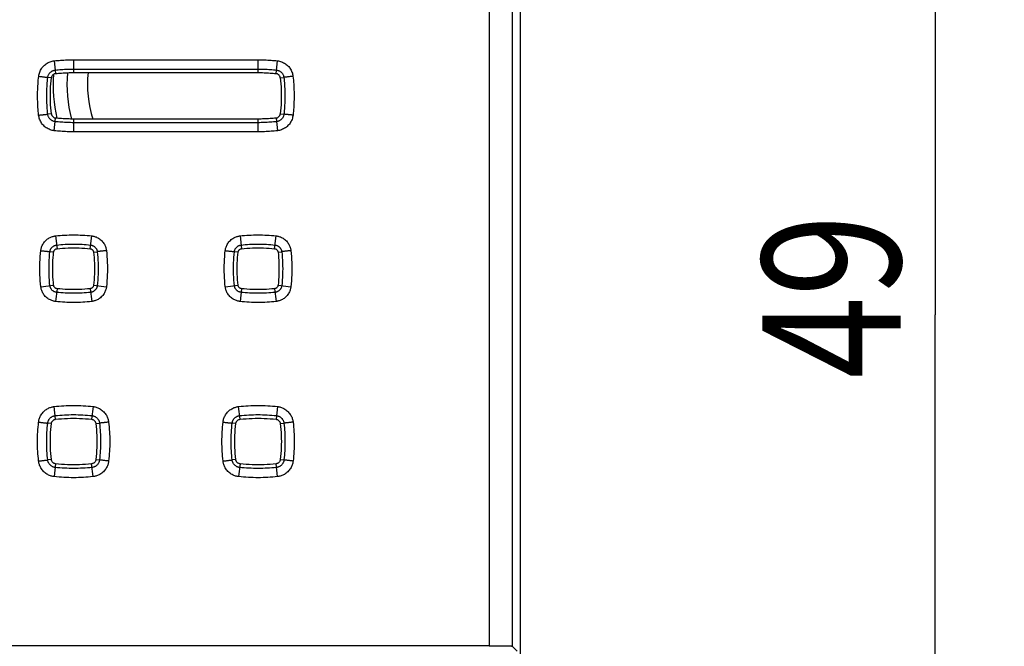
# Model space of a CAD drawing. Units: millimetres. Extents: x -79 to 67, y -24 to 46.
# Drawn here: x 46 to 67, y -7 to 7 of the extents above; entities that cross this region are included whole.
import ezdxf

# ---------------------------------------------------------------- set-up
doc = ezdxf.new("R2010")
doc.units = ezdxf.units.MM
doc.header["$LTSCALE"] = 16.335
doc.layers.get('0').update_dxf_attribs({"linetype": 'CONTINUOUS'})
doc.styles.get("Standard").update_dxf_attribs({"font": 'txt', "width": 0.8})
doc.dimstyles.new('DIMSTYLE_1', dxfattribs={"dimtxt": 3, "dimasz": 3, "dimexe": 0.18, "dimexo": 0.0625, "dimgap": 0.09, "dimtad": 1, "dimdsep": 46, "dimtxsty": 'STANDARD', "dimblk": '_FILLED', "dimblk1": '_FILLED', "dimblk2": '_FILLED', "dimcen": 0.09, "dimadec": 0, "dimazin": 0, "dimtfac": 1, "dimtofl": 0, "dimtmove": 0, "dimatfit": 3, "dimldrblk": '_FILLED', "dimfxl": 1, "dimtolj": 1, "dimarcsym": 0})

# ---------------------------------------------------------------- blocks, each defined once
blk = doc.blocks.new('_FILLED')
at = {"color": 0, "linetype": 'BYBLOCK'}
blk.add_solid([(0, 0), (-1, 0.3167), (-1, -0.3167)], dxfattribs=at)
blk = doc.blocks.new('*D1')
at = {"color": 0, "linetype": 'CONTINUOUS'}
for p, q in [((56.008, 24.602), (67.292, 24.602)), ((65.792, 24.602), (65.792, 0.102)), ((65.792, -24.398), (65.792, 0.102)), ((53.608, -24.398), (67.292, -24.398))]:
    blk.add_line(p, q, dxfattribs=at)
at = {"color": 0, "linetype": 'CONTINUOUS', "xscale": 3, "yscale": 3, "zscale": 3}
for p, rotation in [((65.792, 24.602), 90), ((65.792, -24.398), 270)]:
    blk.add_blockref('_FILLED', p, dxfattribs=dict(at, rotation=rotation))
at = {"color": 0, "linetype": 'CONTINUOUS', "width": 0.785714}
blk.add_text('49', height=3, rotation=90, dxfattribs=at).set_placement((65.042, -1.287))

msp = doc.modelspace()

# ---------------------------------------------------------------- linework, layer by layer
at = {"color": 0, "linetype": 'CONTINUOUS'}
for p, q in [((56.792, 18.249), (56.792, -18.046)), ((46.687, 5.611), (46.718, 5.334)), ((47.108, 5.635), (51.108, 5.635)), ((47.108, 5.635), (47.108, 5.356)), ((51.108, 5.356), (51.108, 5.635)), ((51.499, 5.334), (51.53, 5.611)), ((47.108, 5.433), (51.108, 5.433)), ((47.108, 5.356), (51.108, 5.356)), ((46.626, 5.242), (46.549, 5.251)), ((51.59, 5.242), (51.668, 5.251)), ((46.626, 4.461), (46.548, 4.453)), ((46.687, 4.095), (46.718, 4.37)), ((51.108, 4.348), (47.108, 4.348)), ((47.108, 4.348), (47.108, 4.071)), ((51.108, 4.071), (51.108, 4.348)), ((51.499, 4.37), (51.53, 4.095)), ((51.59, 4.461), (51.669, 4.453)), ((51.108, 4.269), (47.108, 4.269)), ((51.108, 4.071), (47.108, 4.071)), ((46.717, 1.814), (46.749, 1.535)), ((47.468, 1.535), (47.5, 1.814)), ((50.717, 1.814), (50.749, 1.535)), ((51.468, 1.535), (51.5, 1.814)), ((46.675, 1.461), (46.595, 1.47)), ((47.542, 1.461), (47.622, 1.47)), ((50.675, 1.461), (50.595, 1.47)), ((51.542, 1.461), (51.622, 1.47)), ((46.397, 0.711), (46.675, 0.742)), ((46.749, 0.668), (46.717, 0.391)), ((47.468, 0.668), (47.5, 0.391)), ((47.542, 0.742), (47.82, 0.711)), ((50.397, 0.711), (50.675, 0.742)), ((50.749, 0.668), (50.717, 0.391)), ((51.468, 0.668), (51.5, 0.391)), ((51.542, 0.742), (51.82, 0.711)), ((46.718, -2.166), (46.687, -1.889)), ((47.53, -1.889), (47.499, -2.166)), ((50.718, -2.166), (50.687, -1.889)), ((51.53, -1.889), (51.499, -2.166)), ((46.626, -2.258), (46.547, -2.249)), ((47.591, -2.258), (47.67, -2.249)), ((50.626, -2.258), (50.547, -2.249)), ((51.591, -2.258), (51.67, -2.249)), ((46.626, -3.039), (46.547, -3.048)), ((46.718, -3.131), (46.687, -3.409)), ((47.53, -3.409), (47.499, -3.131)), ((47.591, -3.039), (47.67, -3.048)), ((50.626, -3.039), (50.547, -3.048)), ((50.718, -3.131), (50.687, -3.409)), ((51.53, -3.409), (51.499, -3.131)), ((51.591, -3.039), (51.67, -3.048)), ((56.119, -7.077), (-9.902, -7.077)), ((56.619, -7.086), (56.728, -7.195))]:
    msp.add_line(p, q, dxfattribs=at)
for radius, start, end in [(2.945, 175.1032, 194.833), (2.5, 174.1731, 197.5516), (3.245, 176.2037, 193.0999)]:
    msp.add_arc((49.908, 5.102), radius, start, end, dxfattribs=at)
for points, knots in [([(56.119, 9.602), (56.119, 7.749), (56.118, 4.042), (56.118, -1.517), (56.118, -5.224), (56.119, -7.077)], [0, 0, 0, 0, 0.333327, 0.666665, 1, 1, 1, 1]), ([(56.619, 9.592), (56.619, 7.739), (56.618, 4.033), (56.618, -1.526), (56.618, -5.232), (56.619, -7.086)], [0, 0, 0, 0, 0.333329, 0.666666, 1, 1, 1, 1]), ([(46.351, 5.275), (46.353, 5.29), (46.358, 5.321), (46.372, 5.366), (46.391, 5.409), (46.415, 5.449), (46.444, 5.486), (46.477, 5.519), (46.514, 5.547), (46.554, 5.572), (46.597, 5.591), (46.642, 5.604), (46.672, 5.609), (46.687, 5.611)], [0, 0, 0, 0, 0.089881, 0.180894, 0.272435, 0.363906, 0.454913, 0.54566, 0.636749, 0.728261, 0.819714, 0.910501, 1, 1, 1, 1]), ([(46.687, 5.611), (46.734, 5.616), (46.827, 5.625), (46.968, 5.633), (47.062, 5.635), (47.108, 5.635)], [0, 0, 0, 0, 0.333398, 0.666604, 1, 1, 1, 1]), ([(51.108, 5.635), (51.155, 5.635), (51.249, 5.633), (51.39, 5.625), (51.483, 5.616), (51.53, 5.611)], [0, 0, 0, 0, 0.333385, 0.666594, 1, 1, 1, 1]), ([(51.53, 5.611), (51.545, 5.609), (51.575, 5.604), (51.62, 5.59), (51.663, 5.572), (51.703, 5.547), (51.74, 5.519), (51.773, 5.486), (51.802, 5.449), (51.826, 5.408), (51.845, 5.365), (51.859, 5.321), (51.864, 5.29), (51.866, 5.275)], [0, 0, 0, 0, 0.089807, 0.180753, 0.27224, 0.363673, 0.45466, 0.545407, 0.636517, 0.728067, 0.819574, 0.910427, 1, 1, 1, 1]), ([(46.549, 5.251), (46.55, 5.258), (46.552, 5.273), (46.559, 5.294), (46.568, 5.314), (46.58, 5.334), (46.593, 5.351), (46.609, 5.367), (46.627, 5.381), (46.646, 5.392), (46.666, 5.401), (46.688, 5.407), (46.702, 5.41), (46.709, 5.411)], [0, 0, 0, 0, 0.08988, 0.180905, 0.272575, 0.363976, 0.454923, 0.54584, 0.636773, 0.728249, 0.819746, 0.910496, 1, 1, 1, 1]), ([(46.709, 5.411), (46.754, 5.416), (46.842, 5.424), (46.975, 5.431), (47.064, 5.433), (47.108, 5.433)], [0, 0, 0, 0, 0.3334, 0.666605, 1, 1, 1, 1]), ([(46.718, 5.334), (46.761, 5.339), (46.848, 5.347), (46.978, 5.354), (47.065, 5.356), (47.108, 5.356)], [0, 0, 0, 0, 0.333366, 0.666634, 1, 1, 1, 1]), ([(51.108, 5.433), (51.153, 5.433), (51.242, 5.431), (51.375, 5.424), (51.463, 5.416), (51.507, 5.411)], [0, 0, 0, 0, 0.333389, 0.666594, 1, 1, 1, 1]), ([(51.108, 5.356), (51.152, 5.356), (51.239, 5.354), (51.369, 5.347), (51.456, 5.339), (51.499, 5.334)], [0, 0, 0, 0, 0.333366, 0.666634, 1, 1, 1, 1]), ([(51.507, 5.411), (51.515, 5.41), (51.529, 5.407), (51.551, 5.401), (51.571, 5.392), (51.59, 5.381), (51.608, 5.367), (51.624, 5.351), (51.637, 5.333), (51.649, 5.314), (51.658, 5.294), (51.664, 5.273), (51.667, 5.258), (51.668, 5.251)], [0, 0, 0, 0, 0.089764, 0.180691, 0.272283, 0.363631, 0.45455, 0.545467, 0.636428, 0.727957, 0.819533, 0.910381, 1, 1, 1, 1]), ([(46.35, 4.432), (46.344, 4.489), (46.334, 4.601), (46.327, 4.771), (46.327, 4.94), (46.335, 5.108), (46.345, 5.219), (46.351, 5.275)], [0, 0, 0, 0, 0.20174, 0.402302, 0.602043, 0.801161, 1, 1, 1, 1]), ([(46.351, 5.275), (46.362, 5.274), (46.383, 5.271), (46.415, 5.268), (46.445, 5.264), (46.472, 5.261), (46.496, 5.258), (46.516, 5.256), (46.531, 5.254), (46.542, 5.252), (46.547, 5.251), (46.549, 5.251)], [0, 0, 0, 0, 0.164651, 0.324864, 0.476289, 0.614815, 0.736682, 0.838582, 0.91775, 0.972041, 1, 1, 1, 1]), ([(46.548, 4.453), (46.542, 4.506), (46.533, 4.613), (46.526, 4.773), (46.526, 4.933), (46.534, 5.092), (46.543, 5.198), (46.549, 5.251)], [0, 0, 0, 0, 0.201745, 0.402292, 0.602056, 0.801158, 1, 1, 1, 1]), ([(46.626, 4.461), (46.617, 4.548), (46.604, 4.721), (46.604, 4.982), (46.617, 5.156), (46.626, 5.242)], [0, 0, 0, 0, 0.333546, 0.666454, 1, 1, 1, 1]), ([(46.718, 5.334), (46.711, 5.333), (46.698, 5.33), (46.68, 5.322), (46.663, 5.311), (46.649, 5.297), (46.638, 5.28), (46.63, 5.262), (46.627, 5.249), (46.626, 5.242)], [0, 0, 0, 0, 0.142615, 0.28535, 0.428508, 0.571435, 0.714612, 0.857376, 1, 1, 1, 1]), ([(51.59, 5.242), (51.59, 5.249), (51.587, 5.262), (51.579, 5.28), (51.568, 5.297), (51.554, 5.311), (51.537, 5.322), (51.519, 5.33), (51.505, 5.333), (51.499, 5.334)], [0, 0, 0, 0, 0.142615, 0.285351, 0.428508, 0.571435, 0.714612, 0.857376, 1, 1, 1, 1]), ([(51.59, 5.242), (51.6, 5.156), (51.613, 4.982), (51.613, 4.721), (51.6, 4.548), (51.59, 4.461)], [0, 0, 0, 0, 0.333546, 0.666454, 1, 1, 1, 1]), ([(51.866, 5.275), (51.855, 5.274), (51.833, 5.271), (51.802, 5.268), (51.772, 5.264), (51.745, 5.261), (51.721, 5.258), (51.701, 5.256), (51.686, 5.254), (51.675, 5.252), (51.67, 5.251), (51.668, 5.251)], [0, 0, 0, 0, 0.164651, 0.324864, 0.476289, 0.614815, 0.736682, 0.838582, 0.91775, 0.972041, 1, 1, 1, 1]), ([(51.668, 5.251), (51.674, 5.197), (51.684, 5.091), (51.691, 4.93), (51.691, 4.77), (51.684, 4.611), (51.674, 4.505), (51.669, 4.453)], [0, 0, 0, 0, 0.201729, 0.402268, 0.602032, 0.801142, 1, 1, 1, 1]), ([(51.866, 5.275), (51.872, 5.219), (51.882, 5.106), (51.89, 4.936), (51.89, 4.768), (51.883, 4.599), (51.873, 4.488), (51.867, 4.432)], [0, 0, 0, 0, 0.201726, 0.40228, 0.602021, 0.801147, 1, 1, 1, 1]), ([(46.35, 4.432), (46.361, 4.433), (46.383, 4.436), (46.414, 4.439), (46.444, 4.442), (46.471, 4.445), (46.495, 4.448), (46.515, 4.45), (46.53, 4.451), (46.541, 4.452), (46.547, 4.453), (46.548, 4.453)], [0, 0, 0, 0, 0.164745, 0.325004, 0.476439, 0.614949, 0.736785, 0.83865, 0.917786, 0.972055, 1, 1, 1, 1]), ([(46.687, 4.095), (46.672, 4.097), (46.641, 4.102), (46.596, 4.116), (46.553, 4.135), (46.513, 4.159), (46.476, 4.188), (46.443, 4.221), (46.414, 4.258), (46.39, 4.299), (46.371, 4.342), (46.357, 4.386), (46.352, 4.417), (46.35, 4.432)], [0, 0, 0, 0, 0.089804, 0.18075, 0.272239, 0.363674, 0.454662, 0.545409, 0.636517, 0.728067, 0.819574, 0.910427, 1, 1, 1, 1]), ([(46.709, 4.291), (46.702, 4.292), (46.687, 4.295), (46.666, 4.301), (46.645, 4.31), (46.626, 4.322), (46.608, 4.336), (46.593, 4.352), (46.579, 4.369), (46.567, 4.389), (46.558, 4.409), (46.552, 4.431), (46.549, 4.445), (46.548, 4.453)], [0, 0, 0, 0, 0.089816, 0.180792, 0.272429, 0.363812, 0.454756, 0.54568, 0.636633, 0.728139, 0.819671, 0.91046, 1, 1, 1, 1]), ([(46.626, 4.461), (46.627, 4.455), (46.63, 4.442), (46.638, 4.423), (46.649, 4.407), (46.663, 4.392), (46.68, 4.381), (46.698, 4.373), (46.711, 4.371), (46.718, 4.37)], [0, 0, 0, 0, 0.142615, 0.285351, 0.428508, 0.571435, 0.714612, 0.857376, 1, 1, 1, 1]), ([(47.108, 4.269), (47.064, 4.269), (46.975, 4.271), (46.842, 4.278), (46.753, 4.286), (46.709, 4.291)], [0, 0, 0, 0, 0.333389, 0.666593, 1, 1, 1, 1]), ([(47.108, 4.348), (47.065, 4.348), (46.978, 4.35), (46.848, 4.357), (46.761, 4.365), (46.718, 4.37)], [0, 0, 0, 0, 0.333366, 0.666634, 1, 1, 1, 1]), ([(51.499, 4.37), (51.456, 4.365), (51.369, 4.357), (51.239, 4.35), (51.152, 4.348), (51.108, 4.348)], [0, 0, 0, 0, 0.333366, 0.666634, 1, 1, 1, 1]), ([(51.508, 4.291), (51.463, 4.286), (51.375, 4.278), (51.242, 4.271), (51.153, 4.269), (51.108, 4.269)], [0, 0, 0, 0, 0.3334, 0.666604, 1, 1, 1, 1]), ([(51.499, 4.37), (51.505, 4.371), (51.519, 4.373), (51.537, 4.381), (51.554, 4.392), (51.568, 4.407), (51.579, 4.423), (51.587, 4.442), (51.59, 4.455), (51.59, 4.461)], [0, 0, 0, 0, 0.142615, 0.28535, 0.428508, 0.571435, 0.714612, 0.857376, 1, 1, 1, 1]), ([(51.669, 4.453), (51.668, 4.445), (51.665, 4.431), (51.659, 4.409), (51.65, 4.389), (51.638, 4.369), (51.624, 4.352), (51.608, 4.336), (51.591, 4.322), (51.571, 4.31), (51.551, 4.301), (51.53, 4.295), (51.515, 4.292), (51.508, 4.291)], [0, 0, 0, 0, 0.089801, 0.180765, 0.272392, 0.36377, 0.454709, 0.545634, 0.636592, 0.728103, 0.819645, 0.910445, 1, 1, 1, 1]), ([(51.867, 4.432), (51.865, 4.417), (51.86, 4.386), (51.846, 4.341), (51.827, 4.298), (51.803, 4.258), (51.774, 4.221), (51.741, 4.188), (51.704, 4.159), (51.663, 4.135), (51.62, 4.116), (51.576, 4.102), (51.545, 4.097), (51.53, 4.095)], [0, 0, 0, 0, 0.08988, 0.180893, 0.272434, 0.363905, 0.45491, 0.545657, 0.636749, 0.728263, 0.819716, 0.910503, 1, 1, 1, 1]), ([(51.867, 4.432), (51.856, 4.433), (51.834, 4.436), (51.803, 4.439), (51.773, 4.442), (51.746, 4.445), (51.722, 4.448), (51.702, 4.45), (51.686, 4.451), (51.676, 4.452), (51.67, 4.453), (51.669, 4.453)], [0, 0, 0, 0, 0.164745, 0.325004, 0.476439, 0.614949, 0.736785, 0.83865, 0.917786, 0.972055, 1, 1, 1, 1]), ([(47.108, 4.071), (47.062, 4.071), (46.968, 4.073), (46.827, 4.081), (46.734, 4.09), (46.687, 4.095)], [0, 0, 0, 0, 0.333385, 0.666593, 1, 1, 1, 1]), ([(51.53, 4.095), (51.483, 4.09), (51.39, 4.081), (51.249, 4.073), (51.155, 4.071), (51.108, 4.071)], [0, 0, 0, 0, 0.333399, 0.666604, 1, 1, 1, 1]), ([(46.397, 1.493), (46.398, 1.503), (46.401, 1.523), (46.409, 1.555), (46.421, 1.59), (46.438, 1.627), (46.462, 1.664), (46.491, 1.7), (46.525, 1.732), (46.561, 1.759), (46.596, 1.779), (46.63, 1.793), (46.662, 1.803), (46.69, 1.81), (46.709, 1.813), (46.717, 1.814)], [0, 0, 0, 0, 0.05914, 0.126498, 0.20173, 0.284511, 0.37447, 0.470807, 0.568532, 0.660678, 0.744174, 0.81917, 0.886362, 0.946424, 1, 1, 1, 1]), ([(46.717, 1.814), (46.782, 1.821), (46.911, 1.832), (47.107, 1.837), (47.303, 1.832), (47.434, 1.821), (47.5, 1.814)], [0, 0, 0, 0, 0.248511, 0.497631, 0.747931, 1, 1, 1, 1]), ([(47.5, 1.814), (47.509, 1.813), (47.529, 1.809), (47.561, 1.802), (47.596, 1.79), (47.633, 1.772), (47.67, 1.749), (47.706, 1.72), (47.738, 1.686), (47.765, 1.65), (47.785, 1.614), (47.799, 1.581), (47.809, 1.549), (47.816, 1.52), (47.819, 1.502), (47.82, 1.493)], [0, 0, 0, 0, 0.059057, 0.126307, 0.201423, 0.284098, 0.373976, 0.470282, 0.568038, 0.660261, 0.743847, 0.818937, 0.886218, 0.94636, 1, 1, 1, 1]), ([(50.397, 1.493), (50.398, 1.503), (50.401, 1.523), (50.409, 1.555), (50.421, 1.59), (50.438, 1.627), (50.462, 1.664), (50.491, 1.7), (50.525, 1.732), (50.561, 1.759), (50.596, 1.779), (50.63, 1.793), (50.662, 1.803), (50.69, 1.81), (50.709, 1.813), (50.717, 1.814)], [0, 0, 0, 0, 0.05914, 0.126498, 0.20173, 0.284511, 0.37447, 0.470807, 0.568532, 0.660678, 0.744174, 0.81917, 0.886362, 0.946424, 1, 1, 1, 1]), ([(50.717, 1.814), (50.782, 1.821), (50.911, 1.832), (51.107, 1.837), (51.303, 1.832), (51.434, 1.821), (51.5, 1.814)], [0, 0, 0, 0, 0.248511, 0.497631, 0.747931, 1, 1, 1, 1]), ([(51.5, 1.814), (51.509, 1.813), (51.529, 1.809), (51.561, 1.802), (51.596, 1.79), (51.633, 1.772), (51.67, 1.749), (51.706, 1.72), (51.738, 1.686), (51.765, 1.65), (51.785, 1.614), (51.799, 1.581), (51.809, 1.549), (51.816, 1.52), (51.819, 1.502), (51.82, 1.493)], [0, 0, 0, 0, 0.059057, 0.126307, 0.201423, 0.284098, 0.373976, 0.470282, 0.568038, 0.660261, 0.743847, 0.818937, 0.886218, 0.94636, 1, 1, 1, 1]), ([(46.595, 1.47), (46.596, 1.475), (46.597, 1.484), (46.601, 1.498), (46.606, 1.514), (46.614, 1.531), (46.624, 1.547), (46.637, 1.564), (46.653, 1.578), (46.669, 1.59), (46.685, 1.599), (46.7, 1.606), (46.715, 1.61), (46.728, 1.613), (46.736, 1.615), (46.74, 1.615)], [0, 0, 0, 0, 0.059166, 0.126319, 0.201861, 0.284474, 0.374422, 0.470793, 0.568422, 0.660816, 0.744032, 0.819107, 0.886547, 0.946362, 1, 1, 1, 1]), ([(46.675, 1.461), (46.675, 1.467), (46.678, 1.477), (46.684, 1.492), (46.693, 1.506), (46.704, 1.517), (46.718, 1.526), (46.733, 1.533), (46.743, 1.535), (46.749, 1.535)], [0, 0, 0, 0, 0.143162, 0.286582, 0.428503, 0.571495, 0.713505, 0.856825, 1, 1, 1, 1]), ([(46.74, 1.615), (46.801, 1.622), (46.923, 1.632), (47.107, 1.637), (47.292, 1.632), (47.415, 1.622), (47.477, 1.615)], [0, 0, 0, 0, 0.248511, 0.497627, 0.747924, 1, 1, 1, 1]), ([(46.749, 1.535), (46.828, 1.544), (46.988, 1.556), (47.229, 1.556), (47.389, 1.544), (47.468, 1.535)], [0, 0, 0, 0, 0.333521, 0.666479, 1, 1, 1, 1]), ([(47.468, 1.535), (47.473, 1.535), (47.484, 1.533), (47.499, 1.526), (47.512, 1.517), (47.524, 1.506), (47.533, 1.492), (47.539, 1.477), (47.542, 1.467), (47.542, 1.461)], [0, 0, 0, 0, 0.143162, 0.286586, 0.428508, 0.571501, 0.713511, 0.856827, 1, 1, 1, 1]), ([(47.477, 1.615), (47.481, 1.614), (47.491, 1.613), (47.505, 1.61), (47.521, 1.604), (47.537, 1.596), (47.554, 1.586), (47.57, 1.573), (47.585, 1.557), (47.597, 1.541), (47.606, 1.525), (47.612, 1.51), (47.617, 1.496), (47.62, 1.483), (47.621, 1.474), (47.622, 1.47)], [0, 0, 0, 0, 0.059088, 0.126137, 0.201572, 0.284085, 0.373957, 0.470297, 0.567957, 0.660425, 0.743727, 0.818887, 0.886412, 0.946303, 1, 1, 1, 1]), ([(50.595, 1.47), (50.596, 1.475), (50.597, 1.484), (50.601, 1.498), (50.606, 1.514), (50.614, 1.531), (50.624, 1.547), (50.637, 1.564), (50.653, 1.578), (50.669, 1.59), (50.685, 1.599), (50.7, 1.606), (50.715, 1.61), (50.728, 1.613), (50.736, 1.615), (50.74, 1.615)], [0, 0, 0, 0, 0.059166, 0.126319, 0.201861, 0.284474, 0.374422, 0.470793, 0.568422, 0.660816, 0.744032, 0.819107, 0.886547, 0.946362, 1, 1, 1, 1]), ([(50.675, 1.461), (50.675, 1.467), (50.678, 1.477), (50.684, 1.492), (50.693, 1.506), (50.704, 1.517), (50.718, 1.526), (50.733, 1.533), (50.743, 1.535), (50.749, 1.535)], [0, 0, 0, 0, 0.143162, 0.286582, 0.428503, 0.571495, 0.713505, 0.856825, 1, 1, 1, 1]), ([(50.74, 1.615), (50.801, 1.622), (50.923, 1.632), (51.107, 1.637), (51.292, 1.632), (51.415, 1.622), (51.477, 1.615)], [0, 0, 0, 0, 0.248511, 0.497627, 0.747924, 1, 1, 1, 1]), ([(50.749, 1.535), (50.828, 1.544), (50.988, 1.556), (51.229, 1.556), (51.389, 1.544), (51.468, 1.535)], [0, 0, 0, 0, 0.333521, 0.666479, 1, 1, 1, 1]), ([(51.468, 1.535), (51.473, 1.535), (51.484, 1.533), (51.499, 1.526), (51.512, 1.517), (51.524, 1.506), (51.533, 1.492), (51.539, 1.477), (51.542, 1.467), (51.542, 1.461)], [0, 0, 0, 0, 0.143162, 0.286586, 0.428508, 0.571501, 0.713511, 0.856827, 1, 1, 1, 1]), ([(51.477, 1.615), (51.481, 1.614), (51.491, 1.613), (51.505, 1.61), (51.521, 1.604), (51.537, 1.596), (51.554, 1.586), (51.57, 1.573), (51.585, 1.557), (51.597, 1.541), (51.606, 1.525), (51.612, 1.51), (51.617, 1.496), (51.62, 1.483), (51.621, 1.474), (51.622, 1.47)], [0, 0, 0, 0, 0.059088, 0.126137, 0.201572, 0.284085, 0.373957, 0.470297, 0.567957, 0.660425, 0.743727, 0.818887, 0.886412, 0.946303, 1, 1, 1, 1]), ([(46.397, 0.711), (46.387, 0.797), (46.374, 0.971), (46.374, 1.233), (46.387, 1.407), (46.397, 1.493)], [0, 0, 0, 0, 0.33328, 0.666982, 1, 1, 1, 1]), ([(46.397, 1.493), (46.408, 1.492), (46.43, 1.49), (46.461, 1.486), (46.491, 1.483), (46.518, 1.48), (46.542, 1.477), (46.562, 1.474), (46.577, 1.473), (46.588, 1.471), (46.593, 1.471), (46.595, 1.47)], [0, 0, 0, 0, 0.164704, 0.324949, 0.47639, 0.614919, 0.73678, 0.838667, 0.917818, 0.972086, 1, 1, 1, 1]), ([(46.595, 0.733), (46.586, 0.815), (46.574, 0.979), (46.574, 1.225), (46.586, 1.389), (46.595, 1.47)], [0, 0, 0, 0, 0.333272, 0.666976, 1, 1, 1, 1]), ([(46.675, 0.742), (46.666, 0.822), (46.654, 0.982), (46.654, 1.222), (46.666, 1.382), (46.675, 1.461)], [0, 0, 0, 0, 0.33352, 0.66648, 1, 1, 1, 1]), ([(47.542, 1.461), (47.551, 1.382), (47.563, 1.222), (47.563, 0.982), (47.551, 0.822), (47.542, 0.742)], [0, 0, 0, 0, 0.33352, 0.66648, 1, 1, 1, 1]), ([(47.82, 1.493), (47.809, 1.492), (47.787, 1.49), (47.756, 1.486), (47.726, 1.483), (47.699, 1.48), (47.675, 1.477), (47.655, 1.474), (47.64, 1.473), (47.629, 1.471), (47.624, 1.471), (47.622, 1.47)], [0, 0, 0, 0, 0.164704, 0.324949, 0.47639, 0.614919, 0.73678, 0.838667, 0.917818, 0.972086, 1, 1, 1, 1]), ([(47.622, 1.47), (47.631, 1.389), (47.643, 1.225), (47.643, 0.979), (47.631, 0.815), (47.622, 0.733)], [0, 0, 0, 0, 0.333025, 0.666732, 1, 1, 1, 1]), ([(47.82, 1.493), (47.829, 1.407), (47.843, 1.233), (47.843, 0.971), (47.829, 0.797), (47.82, 0.711)], [0, 0, 0, 0, 0.333033, 0.666738, 1, 1, 1, 1]), ([(50.397, 0.711), (50.387, 0.797), (50.374, 0.971), (50.374, 1.233), (50.387, 1.407), (50.397, 1.493)], [0, 0, 0, 0, 0.33328, 0.666982, 1, 1, 1, 1]), ([(50.397, 1.493), (50.408, 1.492), (50.43, 1.49), (50.461, 1.486), (50.491, 1.483), (50.518, 1.48), (50.542, 1.477), (50.562, 1.474), (50.577, 1.473), (50.588, 1.471), (50.593, 1.471), (50.595, 1.47)], [0, 0, 0, 0, 0.164704, 0.324949, 0.47639, 0.614919, 0.73678, 0.838667, 0.917818, 0.972086, 1, 1, 1, 1]), ([(50.595, 0.733), (50.586, 0.815), (50.574, 0.979), (50.574, 1.225), (50.586, 1.389), (50.595, 1.47)], [0, 0, 0, 0, 0.333272, 0.666976, 1, 1, 1, 1]), ([(50.675, 0.742), (50.666, 0.822), (50.654, 0.982), (50.654, 1.222), (50.666, 1.382), (50.675, 1.461)], [0, 0, 0, 0, 0.33352, 0.66648, 1, 1, 1, 1]), ([(51.542, 1.461), (51.551, 1.382), (51.563, 1.222), (51.563, 0.982), (51.551, 0.822), (51.542, 0.742)], [0, 0, 0, 0, 0.33352, 0.66648, 1, 1, 1, 1]), ([(51.82, 1.493), (51.809, 1.492), (51.787, 1.49), (51.756, 1.486), (51.726, 1.483), (51.699, 1.48), (51.675, 1.477), (51.655, 1.474), (51.64, 1.473), (51.629, 1.471), (51.624, 1.471), (51.622, 1.47)], [0, 0, 0, 0, 0.164704, 0.324949, 0.47639, 0.614919, 0.73678, 0.838667, 0.917818, 0.972086, 1, 1, 1, 1]), ([(51.622, 1.47), (51.631, 1.389), (51.643, 1.225), (51.643, 0.979), (51.631, 0.815), (51.622, 0.733)], [0, 0, 0, 0, 0.333025, 0.666732, 1, 1, 1, 1]), ([(51.82, 1.493), (51.829, 1.407), (51.843, 1.233), (51.843, 0.971), (51.829, 0.797), (51.82, 0.711)], [0, 0, 0, 0, 0.333033, 0.666738, 1, 1, 1, 1]), ([(46.717, 0.391), (46.708, 0.392), (46.687, 0.395), (46.655, 0.403), (46.621, 0.415), (46.584, 0.432), (46.547, 0.455), (46.511, 0.484), (46.479, 0.518), (46.452, 0.554), (46.432, 0.59), (46.418, 0.624), (46.408, 0.655), (46.401, 0.684), (46.398, 0.702), (46.397, 0.711)], [0, 0, 0, 0, 0.059103, 0.126419, 0.201606, 0.284349, 0.37428, 0.470605, 0.568341, 0.660515, 0.744045, 0.819076, 0.886302, 0.946396, 1, 1, 1, 1]), ([(46.74, 0.588), (46.735, 0.589), (46.726, 0.59), (46.712, 0.594), (46.696, 0.599), (46.68, 0.607), (46.663, 0.618), (46.646, 0.631), (46.632, 0.646), (46.62, 0.662), (46.611, 0.678), (46.604, 0.694), (46.6, 0.708), (46.597, 0.721), (46.596, 0.729), (46.595, 0.733)], [0, 0, 0, 0, 0.059143, 0.126267, 0.201782, 0.284371, 0.374302, 0.470669, 0.56831, 0.660726, 0.743965, 0.81906, 0.886519, 0.94635, 1, 1, 1, 1]), ([(46.749, 0.668), (46.743, 0.669), (46.733, 0.671), (46.718, 0.677), (46.705, 0.686), (46.693, 0.698), (46.684, 0.711), (46.678, 0.726), (46.676, 0.737), (46.675, 0.742)], [0, 0, 0, 0, 0.143159, 0.286576, 0.428493, 0.571482, 0.713492, 0.856815, 1, 1, 1, 1]), ([(47.468, 0.668), (47.389, 0.659), (47.229, 0.647), (46.988, 0.647), (46.828, 0.659), (46.749, 0.668)], [0, 0, 0, 0, 0.333521, 0.666479, 1, 1, 1, 1]), ([(47.542, 0.742), (47.541, 0.737), (47.539, 0.726), (47.533, 0.711), (47.524, 0.698), (47.512, 0.686), (47.499, 0.677), (47.484, 0.671), (47.473, 0.669), (47.468, 0.668)], [0, 0, 0, 0, 0.143174, 0.286601, 0.428523, 0.571512, 0.713518, 0.85683, 1, 1, 1, 1]), ([(47.622, 0.733), (47.621, 0.729), (47.62, 0.72), (47.616, 0.705), (47.611, 0.689), (47.603, 0.673), (47.593, 0.656), (47.58, 0.64), (47.564, 0.625), (47.548, 0.613), (47.532, 0.604), (47.517, 0.598), (47.502, 0.593), (47.489, 0.59), (47.481, 0.589), (47.477, 0.588)], [0, 0, 0, 0, 0.059103, 0.126175, 0.201638, 0.284179, 0.37408, 0.470441, 0.568107, 0.66056, 0.743838, 0.81897, 0.886463, 0.946324, 1, 1, 1, 1]), ([(47.82, 0.711), (47.819, 0.701), (47.815, 0.681), (47.808, 0.649), (47.796, 0.614), (47.779, 0.578), (47.755, 0.54), (47.726, 0.504), (47.692, 0.472), (47.656, 0.446), (47.621, 0.426), (47.587, 0.411), (47.555, 0.401), (47.527, 0.394), (47.508, 0.392), (47.5, 0.391)], [0, 0, 0, 0, 0.059089, 0.12638, 0.20154, 0.284259, 0.374175, 0.470506, 0.568264, 0.660463, 0.744012, 0.819058, 0.886293, 0.946393, 1, 1, 1, 1]), ([(50.717, 0.391), (50.708, 0.392), (50.687, 0.395), (50.655, 0.403), (50.621, 0.415), (50.584, 0.432), (50.547, 0.455), (50.511, 0.484), (50.479, 0.518), (50.452, 0.554), (50.432, 0.59), (50.418, 0.624), (50.408, 0.655), (50.401, 0.684), (50.398, 0.702), (50.397, 0.711)], [0, 0, 0, 0, 0.059103, 0.126419, 0.201606, 0.284349, 0.37428, 0.470605, 0.568341, 0.660515, 0.744045, 0.819076, 0.886302, 0.946396, 1, 1, 1, 1]), ([(50.74, 0.588), (50.735, 0.589), (50.726, 0.59), (50.712, 0.594), (50.696, 0.599), (50.68, 0.607), (50.663, 0.618), (50.646, 0.631), (50.632, 0.646), (50.62, 0.662), (50.611, 0.678), (50.604, 0.694), (50.6, 0.708), (50.597, 0.721), (50.596, 0.729), (50.595, 0.733)], [0, 0, 0, 0, 0.059143, 0.126267, 0.201782, 0.284371, 0.374302, 0.470669, 0.56831, 0.660726, 0.743965, 0.81906, 0.886519, 0.94635, 1, 1, 1, 1]), ([(50.749, 0.668), (50.743, 0.669), (50.733, 0.671), (50.718, 0.677), (50.705, 0.686), (50.693, 0.698), (50.684, 0.711), (50.678, 0.726), (50.676, 0.737), (50.675, 0.742)], [0, 0, 0, 0, 0.143159, 0.286576, 0.428493, 0.571482, 0.713492, 0.856815, 1, 1, 1, 1]), ([(51.468, 0.668), (51.389, 0.659), (51.229, 0.647), (50.988, 0.647), (50.828, 0.659), (50.749, 0.668)], [0, 0, 0, 0, 0.333521, 0.666479, 1, 1, 1, 1]), ([(51.542, 0.742), (51.541, 0.737), (51.539, 0.726), (51.533, 0.711), (51.524, 0.698), (51.512, 0.686), (51.499, 0.677), (51.484, 0.671), (51.473, 0.669), (51.468, 0.668)], [0, 0, 0, 0, 0.143174, 0.286601, 0.428523, 0.571512, 0.713518, 0.85683, 1, 1, 1, 1]), ([(51.622, 0.733), (51.621, 0.729), (51.62, 0.72), (51.616, 0.705), (51.611, 0.689), (51.603, 0.673), (51.593, 0.656), (51.58, 0.64), (51.564, 0.625), (51.548, 0.613), (51.532, 0.604), (51.517, 0.598), (51.502, 0.593), (51.489, 0.59), (51.481, 0.589), (51.477, 0.588)], [0, 0, 0, 0, 0.059103, 0.126175, 0.201638, 0.284179, 0.37408, 0.470441, 0.568107, 0.66056, 0.743838, 0.81897, 0.886463, 0.946324, 1, 1, 1, 1]), ([(51.82, 0.711), (51.819, 0.701), (51.815, 0.681), (51.808, 0.649), (51.796, 0.614), (51.779, 0.578), (51.755, 0.54), (51.726, 0.504), (51.692, 0.472), (51.656, 0.446), (51.621, 0.426), (51.587, 0.411), (51.555, 0.401), (51.527, 0.394), (51.508, 0.392), (51.5, 0.391)], [0, 0, 0, 0, 0.059089, 0.12638, 0.20154, 0.284259, 0.374175, 0.470506, 0.568264, 0.660463, 0.744012, 0.819058, 0.886293, 0.946393, 1, 1, 1, 1]), ([(47.477, 0.588), (47.416, 0.582), (47.294, 0.571), (47.11, 0.566), (46.925, 0.571), (46.801, 0.582), (46.74, 0.588)], [0, 0, 0, 0, 0.248511, 0.497627, 0.747923, 1, 1, 1, 1]), ([(51.477, 0.588), (51.416, 0.582), (51.294, 0.571), (51.11, 0.566), (50.925, 0.571), (50.801, 0.582), (50.74, 0.588)], [0, 0, 0, 0, 0.248511, 0.497627, 0.747923, 1, 1, 1, 1]), ([(47.5, 0.391), (47.435, 0.383), (47.305, 0.372), (47.11, 0.367), (46.914, 0.372), (46.783, 0.383), (46.717, 0.391)], [0, 0, 0, 0, 0.248511, 0.49763, 0.747931, 1, 1, 1, 1]), ([(51.5, 0.391), (51.435, 0.383), (51.305, 0.372), (51.11, 0.367), (50.914, 0.372), (50.783, 0.383), (50.717, 0.391)], [0, 0, 0, 0, 0.248511, 0.49763, 0.747931, 1, 1, 1, 1]), ([(46.349, -2.228), (46.35, -2.217), (46.353, -2.195), (46.362, -2.161), (46.374, -2.125), (46.392, -2.087), (46.416, -2.048), (46.446, -2.011), (46.48, -1.978), (46.517, -1.95), (46.555, -1.928), (46.591, -1.912), (46.625, -1.901), (46.657, -1.893), (46.677, -1.89), (46.687, -1.889)], [0, 0, 0, 0, 0.060058, 0.128071, 0.203345, 0.285182, 0.372939, 0.465423, 0.559412, 0.650025, 0.734021, 0.811146, 0.881239, 0.944238, 1, 1, 1, 1]), ([(46.687, -1.889), (46.756, -1.881), (46.896, -1.87), (47.107, -1.864), (47.318, -1.87), (47.459, -1.881), (47.53, -1.889)], [0, 0, 0, 0, 0.248599, 0.497755, 0.748029, 1, 1, 1, 1]), ([(47.53, -1.889), (47.54, -1.89), (47.562, -1.894), (47.596, -1.902), (47.633, -1.915), (47.671, -1.933), (47.71, -1.957), (47.746, -1.986), (47.78, -2.021), (47.807, -2.058), (47.829, -2.095), (47.845, -2.132), (47.857, -2.166), (47.864, -2.198), (47.867, -2.218), (47.868, -2.228)], [0, 0, 0, 0, 0.060167, 0.128298, 0.203689, 0.285634, 0.373478, 0.466015, 0.560007, 0.650571, 0.734475, 0.81149, 0.881463, 0.944344, 1, 1, 1, 1]), ([(50.349, -2.228), (50.35, -2.217), (50.353, -2.195), (50.362, -2.161), (50.374, -2.125), (50.392, -2.087), (50.416, -2.048), (50.446, -2.011), (50.48, -1.978), (50.517, -1.95), (50.555, -1.928), (50.591, -1.912), (50.625, -1.901), (50.657, -1.893), (50.677, -1.89), (50.687, -1.889)], [0, 0, 0, 0, 0.060058, 0.128071, 0.203345, 0.285182, 0.372939, 0.465423, 0.559412, 0.650025, 0.734021, 0.811146, 0.881239, 0.944238, 1, 1, 1, 1]), ([(50.687, -1.889), (50.756, -1.881), (50.896, -1.87), (51.107, -1.864), (51.318, -1.87), (51.459, -1.881), (51.53, -1.889)], [0, 0, 0, 0, 0.248599, 0.497755, 0.748029, 1, 1, 1, 1]), ([(51.53, -1.889), (51.54, -1.89), (51.562, -1.894), (51.596, -1.902), (51.633, -1.915), (51.671, -1.933), (51.71, -1.957), (51.746, -1.986), (51.78, -2.021), (51.807, -2.058), (51.829, -2.095), (51.845, -2.132), (51.857, -2.166), (51.864, -2.198), (51.867, -2.218), (51.868, -2.228)], [0, 0, 0, 0, 0.060167, 0.128298, 0.203689, 0.285634, 0.373478, 0.466015, 0.560007, 0.650571, 0.734475, 0.81149, 0.881463, 0.944344, 1, 1, 1, 1]), ([(46.547, -2.249), (46.547, -2.244), (46.549, -2.234), (46.553, -2.217), (46.559, -2.2), (46.568, -2.181), (46.579, -2.163), (46.593, -2.145), (46.61, -2.129), (46.628, -2.116), (46.646, -2.105), (46.663, -2.097), (46.68, -2.092), (46.695, -2.088), (46.705, -2.087), (46.709, -2.086)], [0, 0, 0, 0, 0.060057, 0.127929, 0.203351, 0.285166, 0.372824, 0.46536, 0.559438, 0.649999, 0.733977, 0.810968, 0.881434, 0.944173, 1, 1, 1, 1]), ([(46.709, -2.086), (46.775, -2.079), (46.907, -2.068), (47.107, -2.062), (47.307, -2.068), (47.441, -2.079), (47.508, -2.086)], [0, 0, 0, 0, 0.2486, 0.497752, 0.748022, 1, 1, 1, 1]), ([(47.508, -2.086), (47.513, -2.087), (47.523, -2.089), (47.54, -2.093), (47.557, -2.099), (47.576, -2.107), (47.594, -2.119), (47.612, -2.133), (47.628, -2.15), (47.641, -2.168), (47.652, -2.185), (47.659, -2.203), (47.665, -2.219), (47.668, -2.235), (47.67, -2.244), (47.67, -2.249)], [0, 0, 0, 0, 0.060207, 0.128242, 0.203823, 0.285778, 0.373553, 0.466147, 0.560234, 0.650725, 0.734581, 0.811431, 0.881737, 0.944316, 1, 1, 1, 1]), ([(50.547, -2.249), (50.547, -2.244), (50.549, -2.234), (50.553, -2.217), (50.559, -2.2), (50.568, -2.181), (50.579, -2.163), (50.593, -2.145), (50.61, -2.129), (50.628, -2.116), (50.646, -2.105), (50.663, -2.097), (50.68, -2.092), (50.695, -2.088), (50.705, -2.087), (50.709, -2.086)], [0, 0, 0, 0, 0.060057, 0.127929, 0.203351, 0.285166, 0.372824, 0.46536, 0.559438, 0.649999, 0.733977, 0.810968, 0.881434, 0.944173, 1, 1, 1, 1]), ([(50.709, -2.086), (50.775, -2.079), (50.907, -2.068), (51.107, -2.062), (51.307, -2.068), (51.441, -2.079), (51.508, -2.086)], [0, 0, 0, 0, 0.2486, 0.497752, 0.748022, 1, 1, 1, 1]), ([(51.508, -2.086), (51.513, -2.087), (51.523, -2.089), (51.54, -2.093), (51.557, -2.099), (51.576, -2.107), (51.594, -2.119), (51.612, -2.133), (51.628, -2.15), (51.641, -2.168), (51.652, -2.185), (51.659, -2.203), (51.665, -2.219), (51.668, -2.235), (51.67, -2.244), (51.67, -2.249)], [0, 0, 0, 0, 0.060207, 0.128242, 0.203823, 0.285778, 0.373553, 0.466147, 0.560234, 0.650725, 0.734581, 0.811431, 0.881737, 0.944316, 1, 1, 1, 1]), ([(46.349, -3.071), (46.341, -3.001), (46.329, -2.862), (46.323, -2.651), (46.329, -2.439), (46.341, -2.298), (46.349, -2.228)], [0, 0, 0, 0, 0.248619, 0.497781, 0.748049, 1, 1, 1, 1]), ([(46.349, -2.228), (46.36, -2.229), (46.381, -2.231), (46.412, -2.235), (46.442, -2.238), (46.469, -2.241), (46.493, -2.243), (46.513, -2.246), (46.529, -2.247), (46.539, -2.248), (46.545, -2.249), (46.547, -2.249)], [0, 0, 0, 0, 0.164736, 0.324995, 0.476436, 0.614956, 0.736803, 0.838676, 0.917816, 0.972079, 1, 1, 1, 1]), ([(46.547, -3.048), (46.539, -2.982), (46.528, -2.849), (46.523, -2.65), (46.528, -2.449), (46.539, -2.316), (46.547, -2.249)], [0, 0, 0, 0, 0.248619, 0.497777, 0.748042, 1, 1, 1, 1]), ([(46.626, -3.039), (46.616, -2.952), (46.603, -2.779), (46.603, -2.518), (46.616, -2.344), (46.626, -2.258)], [0, 0, 0, 0, 0.333516, 0.666484, 1, 1, 1, 1]), ([(46.626, -2.258), (46.627, -2.251), (46.63, -2.238), (46.637, -2.219), (46.649, -2.203), (46.663, -2.189), (46.68, -2.177), (46.698, -2.169), (46.711, -2.167), (46.718, -2.166)], [0, 0, 0, 0, 0.143283, 0.286241, 0.429018, 0.571371, 0.714041, 0.856818, 1, 1, 1, 1]), ([(46.718, -2.166), (46.804, -2.156), (46.978, -2.143), (47.239, -2.143), (47.412, -2.156), (47.499, -2.166)], [0, 0, 0, 0, 0.333517, 0.666483, 1, 1, 1, 1]), ([(47.499, -2.166), (47.506, -2.167), (47.519, -2.169), (47.537, -2.177), (47.554, -2.189), (47.568, -2.203), (47.579, -2.219), (47.587, -2.238), (47.59, -2.251), (47.591, -2.258)], [0, 0, 0, 0, 0.143257, 0.2862, 0.428972, 0.571325, 0.713999, 0.85679, 1, 1, 1, 1]), ([(47.591, -2.258), (47.601, -2.344), (47.614, -2.518), (47.614, -2.779), (47.601, -2.952), (47.591, -3.039)], [0, 0, 0, 0, 0.333516, 0.666483, 1, 1, 1, 1]), ([(47.868, -2.228), (47.857, -2.229), (47.836, -2.231), (47.804, -2.235), (47.775, -2.238), (47.748, -2.241), (47.724, -2.243), (47.704, -2.246), (47.688, -2.247), (47.677, -2.248), (47.672, -2.249), (47.67, -2.249)], [0, 0, 0, 0, 0.164736, 0.324995, 0.476436, 0.614956, 0.736803, 0.838676, 0.917816, 0.972079, 1, 1, 1, 1]), ([(47.67, -2.249), (47.678, -2.315), (47.689, -2.447), (47.694, -2.647), (47.689, -2.847), (47.678, -2.981), (47.67, -3.048)], [0, 0, 0, 0, 0.248581, 0.497727, 0.748003, 1, 1, 1, 1]), ([(47.868, -2.228), (47.876, -2.297), (47.888, -2.437), (47.894, -2.648), (47.888, -2.859), (47.876, -3), (47.868, -3.071)], [0, 0, 0, 0, 0.24858, 0.497729, 0.74801, 1, 1, 1, 1]), ([(50.349, -3.071), (50.341, -3.001), (50.329, -2.862), (50.323, -2.651), (50.329, -2.439), (50.341, -2.298), (50.349, -2.228)], [0, 0, 0, 0, 0.248619, 0.497781, 0.748049, 1, 1, 1, 1]), ([(50.349, -2.228), (50.36, -2.229), (50.381, -2.231), (50.412, -2.235), (50.442, -2.238), (50.469, -2.241), (50.493, -2.243), (50.513, -2.246), (50.529, -2.247), (50.539, -2.248), (50.545, -2.249), (50.547, -2.249)], [0, 0, 0, 0, 0.164736, 0.324995, 0.476436, 0.614956, 0.736803, 0.838676, 0.917816, 0.972079, 1, 1, 1, 1]), ([(50.547, -3.048), (50.539, -2.982), (50.528, -2.849), (50.523, -2.65), (50.528, -2.449), (50.539, -2.316), (50.547, -2.249)], [0, 0, 0, 0, 0.248619, 0.497777, 0.748042, 1, 1, 1, 1]), ([(50.626, -3.039), (50.616, -2.952), (50.603, -2.779), (50.603, -2.518), (50.616, -2.344), (50.626, -2.258)], [0, 0, 0, 0, 0.333516, 0.666484, 1, 1, 1, 1]), ([(50.626, -2.258), (50.627, -2.251), (50.63, -2.238), (50.637, -2.219), (50.649, -2.203), (50.663, -2.189), (50.68, -2.177), (50.698, -2.169), (50.711, -2.167), (50.718, -2.166)], [0, 0, 0, 0, 0.143283, 0.286241, 0.429018, 0.571371, 0.714041, 0.856818, 1, 1, 1, 1]), ([(50.718, -2.166), (50.804, -2.156), (50.978, -2.143), (51.239, -2.143), (51.412, -2.156), (51.499, -2.166)], [0, 0, 0, 0, 0.333517, 0.666483, 1, 1, 1, 1]), ([(51.499, -2.166), (51.506, -2.167), (51.519, -2.169), (51.537, -2.177), (51.554, -2.189), (51.568, -2.203), (51.579, -2.219), (51.587, -2.238), (51.59, -2.251), (51.591, -2.258)], [0, 0, 0, 0, 0.143257, 0.2862, 0.428972, 0.571325, 0.713999, 0.85679, 1, 1, 1, 1]), ([(51.591, -2.258), (51.601, -2.344), (51.614, -2.518), (51.614, -2.779), (51.601, -2.952), (51.591, -3.039)], [0, 0, 0, 0, 0.333516, 0.666483, 1, 1, 1, 1]), ([(51.868, -2.228), (51.857, -2.229), (51.836, -2.231), (51.804, -2.235), (51.775, -2.238), (51.748, -2.241), (51.724, -2.243), (51.704, -2.246), (51.688, -2.247), (51.677, -2.248), (51.672, -2.249), (51.67, -2.249)], [0, 0, 0, 0, 0.164736, 0.324995, 0.476436, 0.614956, 0.736803, 0.838676, 0.917816, 0.972079, 1, 1, 1, 1]), ([(51.67, -2.249), (51.678, -2.315), (51.689, -2.447), (51.694, -2.647), (51.689, -2.847), (51.678, -2.981), (51.67, -3.048)], [0, 0, 0, 0, 0.248581, 0.497727, 0.748003, 1, 1, 1, 1]), ([(51.868, -2.228), (51.876, -2.297), (51.888, -2.437), (51.894, -2.648), (51.888, -2.859), (51.876, -3), (51.868, -3.071)], [0, 0, 0, 0, 0.24858, 0.497729, 0.74801, 1, 1, 1, 1]), ([(46.349, -3.071), (46.36, -3.07), (46.381, -3.067), (46.413, -3.064), (46.442, -3.06), (46.469, -3.057), (46.493, -3.054), (46.513, -3.052), (46.529, -3.05), (46.539, -3.049), (46.545, -3.048), (46.547, -3.048)], [0, 0, 0, 0, 0.164682, 0.324914, 0.476349, 0.614879, 0.736743, 0.838637, 0.917795, 0.972071, 1, 1, 1, 1]), ([(46.687, -3.409), (46.677, -3.408), (46.655, -3.405), (46.621, -3.396), (46.584, -3.384), (46.546, -3.366), (46.508, -3.342), (46.471, -3.312), (46.437, -3.278), (46.41, -3.241), (46.388, -3.203), (46.372, -3.167), (46.36, -3.132), (46.353, -3.101), (46.35, -3.08), (46.349, -3.071)], [0, 0, 0, 0, 0.060063, 0.128082, 0.203359, 0.28519, 0.372929, 0.465381, 0.559336, 0.649932, 0.733931, 0.811074, 0.881193, 0.944219, 1, 1, 1, 1]), ([(46.709, -3.21), (46.704, -3.209), (46.694, -3.208), (46.677, -3.204), (46.66, -3.198), (46.641, -3.189), (46.623, -3.178), (46.605, -3.163), (46.589, -3.147), (46.576, -3.129), (46.566, -3.111), (46.558, -3.094), (46.552, -3.077), (46.549, -3.062), (46.547, -3.052), (46.547, -3.048)], [0, 0, 0, 0, 0.060083, 0.127982, 0.203425, 0.285247, 0.372896, 0.465398, 0.559439, 0.64997, 0.733937, 0.810931, 0.88141, 0.944163, 1, 1, 1, 1]), ([(46.718, -3.131), (46.711, -3.13), (46.698, -3.128), (46.679, -3.12), (46.663, -3.108), (46.648, -3.094), (46.637, -3.077), (46.629, -3.059), (46.626, -3.045), (46.626, -3.039)], [0, 0, 0, 0, 0.143267, 0.28622, 0.429, 0.571361, 0.714041, 0.856821, 1, 1, 1, 1]), ([(47.499, -3.131), (47.412, -3.141), (47.239, -3.154), (46.978, -3.154), (46.804, -3.141), (46.718, -3.131)], [0, 0, 0, 0, 0.333517, 0.666483, 1, 1, 1, 1]), ([(47.591, -3.039), (47.591, -3.045), (47.588, -3.059), (47.58, -3.077), (47.569, -3.094), (47.554, -3.108), (47.537, -3.12), (47.519, -3.128), (47.506, -3.13), (47.499, -3.131)], [0, 0, 0, 0, 0.143254, 0.286203, 0.428986, 0.571346, 0.714022, 0.856806, 1, 1, 1, 1]), ([(47.67, -3.048), (47.67, -3.053), (47.668, -3.063), (47.664, -3.079), (47.658, -3.097), (47.649, -3.115), (47.638, -3.134), (47.623, -3.151), (47.607, -3.167), (47.589, -3.181), (47.571, -3.191), (47.554, -3.199), (47.537, -3.204), (47.522, -3.208), (47.512, -3.209), (47.508, -3.21)], [0, 0, 0, 0, 0.060216, 0.128266, 0.20386, 0.285817, 0.373577, 0.466138, 0.560177, 0.650634, 0.734485, 0.811346, 0.881678, 0.944288, 1, 1, 1, 1]), ([(47.868, -3.071), (47.867, -3.081), (47.864, -3.103), (47.855, -3.137), (47.843, -3.174), (47.825, -3.212), (47.801, -3.251), (47.771, -3.288), (47.737, -3.321), (47.7, -3.349), (47.662, -3.37), (47.626, -3.386), (47.591, -3.398), (47.56, -3.405), (47.539, -3.408), (47.53, -3.409)], [0, 0, 0, 0, 0.060187, 0.128346, 0.203765, 0.285727, 0.373571, 0.466084, 0.560034, 0.650559, 0.734448, 0.811461, 0.881442, 0.944335, 1, 1, 1, 1]), ([(47.868, -3.071), (47.857, -3.07), (47.836, -3.067), (47.804, -3.064), (47.775, -3.06), (47.747, -3.057), (47.724, -3.054), (47.704, -3.052), (47.688, -3.05), (47.677, -3.049), (47.672, -3.048), (47.67, -3.048)], [0, 0, 0, 0, 0.164682, 0.324914, 0.476349, 0.614879, 0.736743, 0.838637, 0.917795, 0.972071, 1, 1, 1, 1]), ([(50.349, -3.071), (50.36, -3.07), (50.381, -3.067), (50.413, -3.064), (50.442, -3.06), (50.469, -3.057), (50.493, -3.054), (50.513, -3.052), (50.529, -3.05), (50.539, -3.049), (50.545, -3.048), (50.547, -3.048)], [0, 0, 0, 0, 0.164682, 0.324914, 0.476349, 0.614879, 0.736743, 0.838637, 0.917795, 0.972071, 1, 1, 1, 1]), ([(50.687, -3.409), (50.677, -3.408), (50.655, -3.405), (50.621, -3.396), (50.584, -3.384), (50.546, -3.366), (50.508, -3.342), (50.471, -3.312), (50.437, -3.278), (50.41, -3.241), (50.388, -3.203), (50.372, -3.167), (50.36, -3.132), (50.353, -3.101), (50.35, -3.08), (50.349, -3.071)], [0, 0, 0, 0, 0.060063, 0.128082, 0.203359, 0.28519, 0.372929, 0.465381, 0.559336, 0.649932, 0.733931, 0.811074, 0.881193, 0.944219, 1, 1, 1, 1]), ([(50.709, -3.21), (50.704, -3.209), (50.694, -3.208), (50.677, -3.204), (50.66, -3.198), (50.641, -3.189), (50.623, -3.178), (50.605, -3.163), (50.589, -3.147), (50.576, -3.129), (50.566, -3.111), (50.558, -3.094), (50.552, -3.077), (50.549, -3.062), (50.547, -3.052), (50.547, -3.048)], [0, 0, 0, 0, 0.060083, 0.127982, 0.203425, 0.285247, 0.372896, 0.465398, 0.559439, 0.64997, 0.733937, 0.810931, 0.88141, 0.944163, 1, 1, 1, 1]), ([(50.718, -3.131), (50.711, -3.13), (50.698, -3.128), (50.679, -3.12), (50.663, -3.108), (50.648, -3.094), (50.637, -3.077), (50.629, -3.059), (50.626, -3.045), (50.626, -3.039)], [0, 0, 0, 0, 0.143267, 0.28622, 0.429, 0.571361, 0.714041, 0.856821, 1, 1, 1, 1]), ([(51.499, -3.131), (51.412, -3.141), (51.239, -3.154), (50.978, -3.154), (50.804, -3.141), (50.718, -3.131)], [0, 0, 0, 0, 0.333517, 0.666483, 1, 1, 1, 1]), ([(51.591, -3.039), (51.591, -3.045), (51.588, -3.059), (51.58, -3.077), (51.569, -3.094), (51.554, -3.108), (51.537, -3.12), (51.519, -3.128), (51.506, -3.13), (51.499, -3.131)], [0, 0, 0, 0, 0.143254, 0.286203, 0.428986, 0.571346, 0.714022, 0.856806, 1, 1, 1, 1]), ([(51.67, -3.048), (51.67, -3.053), (51.668, -3.063), (51.664, -3.079), (51.658, -3.097), (51.649, -3.115), (51.638, -3.134), (51.623, -3.151), (51.607, -3.167), (51.589, -3.181), (51.571, -3.191), (51.554, -3.199), (51.537, -3.204), (51.522, -3.208), (51.512, -3.209), (51.508, -3.21)], [0, 0, 0, 0, 0.060216, 0.128266, 0.20386, 0.285817, 0.373577, 0.466138, 0.560177, 0.650634, 0.734485, 0.811346, 0.881678, 0.944288, 1, 1, 1, 1]), ([(51.868, -3.071), (51.867, -3.081), (51.864, -3.103), (51.855, -3.137), (51.843, -3.174), (51.825, -3.212), (51.801, -3.251), (51.771, -3.288), (51.737, -3.321), (51.7, -3.349), (51.662, -3.37), (51.626, -3.386), (51.591, -3.398), (51.56, -3.405), (51.539, -3.408), (51.53, -3.409)], [0, 0, 0, 0, 0.060187, 0.128346, 0.203765, 0.285727, 0.373571, 0.466084, 0.560034, 0.650559, 0.734448, 0.811461, 0.881442, 0.944335, 1, 1, 1, 1]), ([(51.868, -3.071), (51.857, -3.07), (51.836, -3.067), (51.804, -3.064), (51.775, -3.06), (51.747, -3.057), (51.724, -3.054), (51.704, -3.052), (51.688, -3.05), (51.677, -3.049), (51.672, -3.048), (51.67, -3.048)], [0, 0, 0, 0, 0.164682, 0.324914, 0.476349, 0.614879, 0.736743, 0.838637, 0.917795, 0.972071, 1, 1, 1, 1]), ([(47.53, -3.409), (47.46, -3.417), (47.321, -3.429), (47.11, -3.435), (46.898, -3.429), (46.757, -3.417), (46.687, -3.409)], [0, 0, 0, 0, 0.2486, 0.497756, 0.748029, 1, 1, 1, 1]), ([(47.508, -3.21), (47.442, -3.217), (47.309, -3.228), (47.11, -3.234), (46.909, -3.229), (46.776, -3.217), (46.709, -3.21)], [0, 0, 0, 0, 0.248601, 0.497752, 0.748023, 1, 1, 1, 1]), ([(51.53, -3.409), (51.46, -3.417), (51.321, -3.429), (51.11, -3.435), (50.898, -3.429), (50.757, -3.417), (50.687, -3.409)], [0, 0, 0, 0, 0.2486, 0.497756, 0.748029, 1, 1, 1, 1]), ([(51.508, -3.21), (51.442, -3.217), (51.309, -3.228), (51.11, -3.234), (50.909, -3.229), (50.776, -3.217), (50.709, -3.21)], [0, 0, 0, 0, 0.248601, 0.497752, 0.748023, 1, 1, 1, 1]), ([(56.119, -7.077), (56.14, -7.077), (56.183, -7.077), (56.246, -7.077), (56.307, -7.078), (56.365, -7.078), (56.419, -7.079), (56.467, -7.079), (56.51, -7.08), (56.546, -7.081), (56.575, -7.082), (56.597, -7.083), (56.61, -7.085), (56.617, -7.084), (56.619, -7.086)], [0, 0, 0, 0, 0.129003, 0.255854, 0.378429, 0.494684, 0.602677, 0.700599, 0.78681, 0.859868, 0.918549, 0.961877, 0.989143, 1, 1, 1, 1])]:
    msp.add_open_spline(points, degree=3, knots=knots, dxfattribs=at)

# ---------------------------------------------------------------- dimensions: what is measured, and where the dimension line sits
dim = msp.add_linear_dim(base=(65.792, -24.398), p1=(56.008, 24.602), p2=(53.608, -24.398), angle=270, dimstyle='DIMSTYLE_1', dxfattribs=at)
dim.commit()
dim.dimension.update_dxf_attribs({"geometry": '*D1', "text_midpoint": (63.542, 1.07), "dimtype": 160})

doc.saveas('drawing.dxf')
